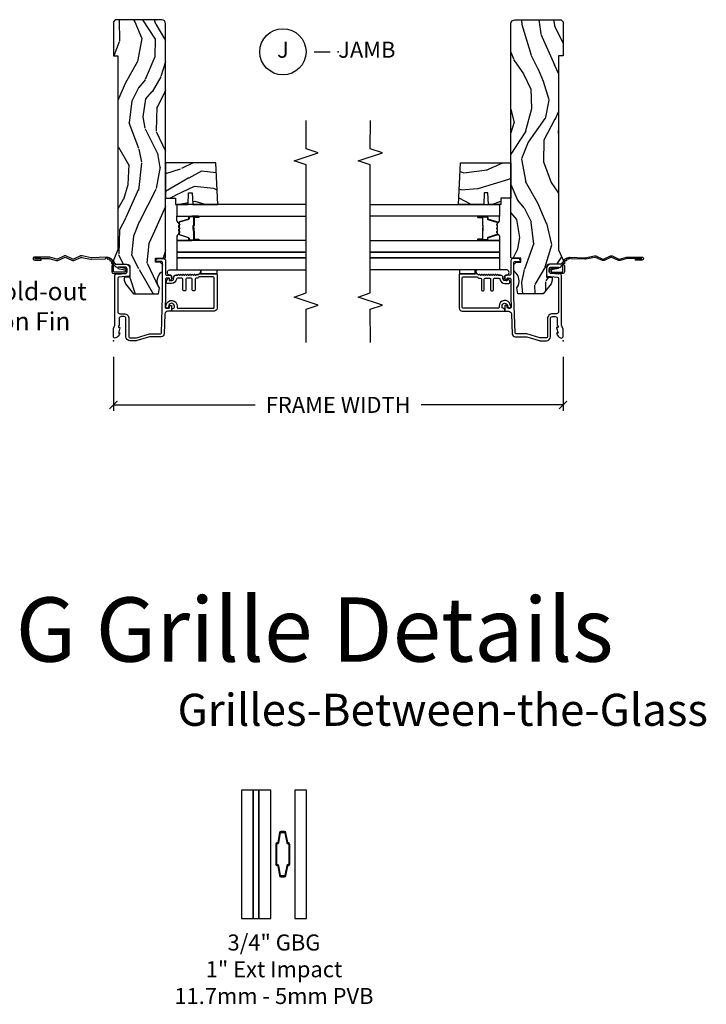
# Model space of a CAD drawing. Units: inches. Extents: x 7 to 366, y 6 to 156.
# Drawn here: x 273 to 283, y 25 to 40 of the extents above; entities that cross this region are included whole.
import ezdxf

# ---------------------------------------------------------------- set-up
doc = ezdxf.new("R2010")
doc.units = ezdxf.units.IN
doc.header["$MEASUREMENT"] = 0
doc.layers.get('Defpoints').update_dxf_attribs({"color": 253})
for name, color, linetype in [('ZP-ANNO-DIMS-DWNLD', 2, 'Continuous'), ('ZP-ANNO-MARK', 9, 'Continuous'), ('ZP-ANNO-TEXT', 255, 'Continuous'), ('ZP-ANNO-TITL', 44, 'Continuous'), ('ZP-SECT-ACCS', 165, 'Continuous'), ('ZP-SECT-ALUM', 63, 'Continuous'), ('ZP-SECT-GLAS', 153, 'Continuous'), ('ZP-SECT-GLAS-PVB', 151, 'Continuous'), ('ZP-SECT-SEAL', 8, 'Continuous'), ('ZP-SECT-WDHA', 11, 'Continuous'), ('ZP-SECT-WOOD', 104, 'Continuous'), ('ZP-SECT-WSTP', 40, 'Continuous')]:
    doc.layers.add(name, color=color, linetype=linetype)
doc.layers.add('ZP-ANNO-NPLT', color=7, linetype='Continuous', plot=False)
doc.styles.get("Standard").update_dxf_attribs({"font": 'arial.ttf'})
doc.dimstyles.new('Frame Make Height and Width', dxfattribs={"dimtxt": 0.25, "dimasz": 0.125, "dimexe": 0.09375, "dimexo": 0.25, "dimgap": 0.0875, "dimtad": 0, "dimdec": 4, "dimzin": 10, "dimdsep": 46, "dimlunit": 5, "dimtxsty": 'Standard', "dimblk1": 'ARCHTICK', "dimblk2": 'ARCHTICK', "dimsah": 1, "dimcen": 0.09, "dimclrd": 256, "dimclre": 256, "dimclrt": 255, "dimadec": 3, "dimazin": 2, "dimtfac": 0.75, "dimtdec": 4, "dimtofl": 0, "dimtmove": 2, "dimatfit": 3, "dimfxl": 1, "dimfrac": 2, "dimtolj": 1, "dimtzin": 0, "dimlwd": -1, "dimlwe": -1, "dimarcsym": 0})

# ---------------------------------------------------------------- blocks, each defined once
blk = doc.blocks.new('WIA- 42G7 Foldout Blue Fin SP')
at = {"layer": 'ZP-ANNO-NPLT'}
blk.add_point((0, 0), dxfattribs=at)
at = {"layer": 'ZP-SECT-ACCS'}
blk.add_lwpolyline([(1.291899459228602, 0.3394623818426652, -0.0802647730553297), (1.292713567290206, 0.3445011005321703), (1.319822016215198, 0.4875606634983996, 0.1615704533000932), (1.319822016224065, 0.5124393370632987), (1.271798092948984, 0.6199612814276634, -0.1615704533001526), (1.271798092949097, 0.6300387188210408), (1.319822016218608, 0.7375606631896972, 0.1615704533000934), (1.31982201622759, 0.7624393367545963), (1.271798092952508, 0.8699612814276633, -0.1615704533001683), (1.271798092952622, 0.8800387188210407), (1.300300048737199, 0.9875606634577565, 0.0958851559508068), (1.30223398488863, 1.002447406626259), (1.30223398488863, 1.227487031720031, 1.001822893294183), (1.254331784813189, 1.2244257271239), (1.254092949801588, 1.125000000000241), (1.277542338987814, 1.126541475524746), (1.277781173999414, 1.225967202648405, -1.000001092557772), (1.278779020347769, 1.226032797351578), (1.279667630012681, 1.000000000072574), (1.249493814168999, 0.8874393367780442, 0.1615704531591201), (1.249493814166839, 0.862560663233765), (1.29918959749375, 0.749999999874234), (1.24949381417241, 0.6374393365943405, 0.1615704533000896), (1.249493814163429, 0.6125606630294415), (1.297517737438511, 0.5050387185721235, -0.1615704533001816), (1.297517737438397, 0.4949612811787461), (1.269934729380963, 0.3504714728716181, 0.0802647730240314), (1.267899459228601, 0.3378746761526088), (1.276025617859545, 0.1285706136504672, 0.2172493365759633), (1.279665579739912, 0.1208258046925579), (1.287631555338919, 0.1140109244562808, -0.5855599422155324), (1.28433981738425, 0.0966689312787566), (1.274123491302532, 0.0933401900704922, 0.4605097357481115), (1.268237738501738, 0.0791307258339487), (1.273027558359785, 0.0697111058253199, -0.6036618419643542), (1.262846982127484, 0.0550131497640649), (1.252637386889773, 0.0557831497119139, 0.4605097357324635), (1.241773702623447, 0.0447565768039482), (1.2425824178124, 0.0343721177859777, -0.5855599423039615), (1.227992166607918, 0.0244370870377395), (1.218414357675555, 0.0293073450077515, 0.4605097357400129), (1.204110203401853, 0.0231309765550663), (1.200931130357048, 0.0133740009202939, -0.5855599423057641), (1.183649524227632, 0.0097786767671266), (1.176510983433047, 0.0181229821416054, 0.2159645946919557), (1.169307129088394, 0.0213867621116464), (1.071945998073942, 0.0212731458458677, 0.4142135623720373), (1.045565727054224, -0.005148097597413), (1.045689613092804, -0.1809999999999121, 0.414169971687353), (1.072953204851955, -0.2082350444753018), (1.093711911757907, -0.2082189363287483, 0.3300162725305506), (1.125552663998973, -0.1845961085496697), (1.14700000000019, -0.0756214168703338), (1.123958335595006, -0.0709395386649874), (1.102954799796634, -0.1777300865266511, -0.3300162725321485), (1.093693584958487, -0.1846010323350384), (1.072934878052478, -0.1846171404815919, -0.3902962473333499), (1.069189613092817, -0.18099999999977), (1.069188387546262, -0.0112595111084346, -0.4142135623754232), (1.078202988881116, -0.0022309087777614), (1.194995563431916, -0.0022450558147966, 0.4142135623731926), (1.299788441989448, 0.1025503788523991)], format="xyb", close=True, dxfattribs=at)
blk = doc.blocks.new('NG Cut Name Jamb (J)')
at = {"layer": 'ZP-ANNO-NPLT'}
blk.add_point((0, 0), dxfattribs=at)
at = {"layer": 'ZP-ANNO-TITL'}
blk.add_lwpolyline([(-0.09375, 0), (-0.03125, 0)], dxfattribs=at)
blk.add_circle((-0.2149999999999999, 0), 0.09, dxfattribs=at)
at = {"layer": 'ZP-ANNO-TITL', "char_height": 0.0625}
for s, insert, width, attachment_point in [('J', (-0.2149999999999999, 0), 0.1375, 5), ('JAMB', (0, 0), 1.125, 4)]:
    blk.add_mtext(s, dxfattribs=dict(at, insert=insert, width=width, attachment_point=attachment_point))
blk = doc.blocks.new('_ArchTick')
at = {"color": 0, "linetype": 'ByBlock', "const_width": 0.15}
blk.add_lwpolyline([(-0.5, -0.5), (0.5, 0.5)], dxfattribs=at)
blk = doc.blocks.new('*D407')
at = {"layer": 'Defpoints', "color": 0}
for p in [(273.9999999999999, 35), (280.9999916015495, 35), (280.9999916015495, 34)]:
    blk.add_point(p, dxfattribs=at)
at = {"layer": 'ZP-ANNO-DIMS-DWNLD'}
for p, q in [((273.9999999999999, 34.75), (273.9999999999999, 33.90625)), ((280.9999916015495, 34.75), (280.9999916015495, 33.90625)), ((273.9999999999999, 34), (276.2089615879069, 34)), ((280.9999916015495, 34), (278.791021615192, 34))]:
    blk.add_line(p, q, dxfattribs=at)
at = {"layer": 'ZP-ANNO-DIMS-DWNLD', "xscale": 0.125, "yscale": 0.125, "zscale": 0.125, "rotation": 180}
blk.add_blockref('_ArchTick', (273.9999999999999, 34), dxfattribs=at)
at = {"layer": 'ZP-ANNO-DIMS-DWNLD', "xscale": 0.125, "yscale": 0.125, "zscale": 0.125}
blk.add_blockref('_ArchTick', (280.9999916015495, 34), dxfattribs=at)
at = {"layer": 'ZP-ANNO-DIMS-DWNLD', "color": 255, "insert": (277.4999916015494, 34), "char_height": 0.25, "attachment_point": 5}
blk.add_mtext('\\A1;FRAME WIDTH', dxfattribs=at)
blk = doc.blocks.new('101CS Vin21 DS EXG SQ (Impact Ext 1 in Ext 11.7mm - 5mm Int IG) J')
at = {"layer": 'ZP-SECT-WDHA'}
h = blk.add_hatch(dxfattribs=at)
h.set_pattern_fill('WOOD3', color=256, scale=2, angle=163, pattern_type=2)
h.set_pattern_definition([(158.2364, (-41.1137664098336, -16.32514361702743), (20.45396798290167, -8.344771374467806), [0.240832, -23.842358]), (174.3099, (-41.33743211717024, -16.23584831277472), (-8.235181511295936, 0.4263690944681484), [0.305942, -9.892097999999997]), (208, (-41.64186584624252, -16.20551508671568), (-0.5847435903937086, -1.91261010378108), [0.226274, -2.602152]), (209.8476, (-41.84165407995226, -16.31174437491412), (-35.54768828883149, -20.50272857977593), [0.4386340000000001, -43.42478999999999]), (175.9946, (-42.22210445225243, -16.53005038540547), (18.38297247813528, -1.437476743240211), [0.266834, -26.416494]), (163, (-42.48828599108617, -16.51141202753534), (-2.497352921371544, -1.327866102480597), [0.5, -1.5]), (153.5376999999999, (-42.96643836906776, -16.36522617517397), (8.978306718050995, -4.836323452587549), [0.24331, -11.922214]), (157.2893999999999, (-41.27164713038388, -16.84154818524747), (16.6287403265194, -7.175302374271583), [0.200998, -19.898754]), (163, (-41.45706064748202, -16.76394774918366), (-2.497352921371544, -1.327866102480597), [0.3, -1.7]), (191.3008, (-41.74395207427096, -16.67623623776684), (-24.54716094300747, -5.043499394239721), [0.295296, -29.23435]), (215.125, (-42.03352334948249, -16.73410226037376), (10.57415813511433, 7.224071108844611), [0.45607, -22.347438]), (202.2894, (-42.40654249485237, -16.99650789519808), (-14.3993751268171, -6.054586024953077), [0.284254, -28.141088]), (169.3402, (-42.6695564480143, -17.10432097623243), (-15.88561928555968, 2.765334394382427), [0.362216, -17.748554]), (151.1113, (-43.02552102834988, -17.03731935277076), (25.02229161617255, -13.92425483963839), [0.38833, -38.444646]), (156.2902000000001, (-41.45291758731196, -17.43445713394455), (-16.62874768410002, 7.175289077572956), [0.342343999999998, -33.89213999999975]), (166.3665, (-41.76636633615049, -17.2967985641003), (-31.18650071420278, 7.443263674111074), [0.340588, -33.718186]), (196.6901, (-42.09735738727238, -17.21651827961383), (4.409962367830814, 0.7431255040166734), [0.360556, -6.850547999999999]), (210.4896, (-42.44272315500587, -17.32006771938961), (-25.55825994297176, -15.19129255384614), [0.325576, -32.232064]), (177.9314, (-42.72327941045114, -17.48525908578175), (-22.79293410148564, 0.6943551067665475), [0.310484, -30.737866]), (163, (-43.03356057361788, -17.47405195484197), (-2.497352921371544, -1.327866102480597), [0.24, -1.759999999999999]), (150.0053999999999, (-43.26307371504902, -17.40388274570851), (-16.04400167334359, 9.087905524651102), [0.266834, -26.416494]), (163, (-41.60726897892494, -15.81872954307191), (-2.497352921371544, -1.327866102480597), [0, -2]), (26.15240000000003, (-41.96274582201141, -16.02375689253844), (-36.87554735843706, -18.00538888531859), [0.4386339999999981, -43.42478999999975]), (9.565100000000033, (-42.15376019813186, -17.74303392318688), (2.497352076502218, 1.327869099233074), [0.178886, -4.293249999999999]), (351.1301, (-41.97736170079997, -17.71330901546548), (12.0603996767767, -1.595852046107204), [0.282842, -13.859292]), (319.8014, (-41.69790150094144, -17.75692090254932), (8.393559450670804, -6.748938448303023), [0.152316, -15.07923]), (189.5651, (-41.96274582201141, -16.02375689253844), (-2.497352076502219, -1.327869099233074), [0.223605999999999, -4.248529999999968]), (169.7098, (-42.1832439436763, -16.06091302719021), (17.79822734718652, -3.350093459302553), [0.342344, -33.89214000000001]), (152.8752999999999, (-42.52008242889263, -15.99975883782299), (-30.7601241373409, 15.67848221527703), [0.568858, -56.316992]), (152.6952, (-41.04944463479455, -16.11475657071557), (-10.89091849633435, 5.421060729349781), [0.223605999999999, -22.13707199999987]), (178.5241, (-41.24813681291755, -16.01218260543804), (22.79293551970828, -0.6943538178398186), [0.37363, -36.989452]), (205.8789, (-41.62164369553653, -16.00255926733416), (31.88084594068392, 15.34964888471388), [0.3821, -37.827846]), (197.6952, (-41.96542567043411, -16.16933442656218), (-23.21929303946757, -7.540852312839229), [0.316228, -31.306548]), (172.4623, (-42.26669181383454, -16.26545263940761), (-10.14779136076372, 1.011111546693648), [0.364966, -11.80056]), (156.4181, (-42.62850382826463, -16.21757711106521), (31.344885410924, -13.76583238823936), [0.52345, -51.82155999999999]), (154.8699, (-41.19563048715599, -16.59290894869708), (10.89091361125098, -5.421068605812715), [0.282842, -13.859292]), (174.3099, (-41.45170095063668, -16.4727926811362), (-8.235181511295936, 0.4263690944681484), [0.305942, -9.892097999999997]), (205.5104, (-41.75613467970896, -16.44245945507715), (26.88614988798455, 12.69389479119331), [0.325575999999998, -32.23206399999975]), (208, (-42.04996959617909, -16.58267729225556), (-0.5847435903937086, -1.91261010378108), [0.367696, -2.460732]), (180.354, (-42.37462547595737, -16.75529988557804), (27.20289793979688, 0.0487620292280626), [0.335262, -33.190848]), (159.6335000000001, (-42.70988016833785, -16.75737141566307), (30.01700107381327, -11.26852463519537), [0.340587999999998, -33.71818599999974]), (145.8973, (-43.02917635127085, -16.63883894093808), (-17.37187083675603, 11.58525502309056), [0.27203, -26.930912]), (154.2538, (-41.34181633951732, -17.0710613266786), (-12.80351945054413, 6.005821017315287), [0.263057999999998, -26.04283399999987]), (177.9314, (-41.57876070787881, -16.95679249321216), (-22.79293410148564, 0.6943551067665475), [0.310484, -30.737866]), (195.0054, (-41.88904187104554, -16.94558536227238), (11.31727641611973, 2.814114219735264), [0.37736, -18.490604]), (212.8991, (-42.25353373389828, -17.04328736795372), (28.64036637139408, 18.43175097613516), [0.49679, -49.18217999999999]), (178.9454, (-42.6706525036011, -17.31312422970839), (8.235181634652655, -0.4263644116476298), [0.291204, -14.269016]), (156.991, (-42.96180757164854, -17.30776453286307), (-18.54135163249375, 7.760042155334037), [0.3821, -37.827846]), (139.8013999999999, (-43.31350851072556, -17.15841109482991), (-8.393559450670804, 6.748938448303024), [0.152316, -15.07923]), (153.5376999999999, (-41.517239362351, -17.64484418025643), (8.978306718050995, -4.836323452587549), [0.24331, -11.922214]), (173.008, (-41.73505763559319, -17.53642278088443), (-22.20819262847394, 2.606951578708766), [0.345254, -34.18010000000001]), (200.4054, (-42.07774355490397, -17.4943946866365), (-30.71134915766887, -11.52445423798903), [0.428017999999998, -42.37384999999973]), (192.0546, (-41.89416040571382, -15.73101803165508), (-15.72724097270063, -3.557234008732985), [0.205912, -20.385348]), (173.7843, (-42.09553243225946, -15.77402160040129), (32.35598179133584, -3.618064673815965), [0.4275519999999981, -42.32756599999974]), (155.8750000000001, (-42.52057016614173, -15.72772986489478), (12.80352490518391, -6.005810314090467), [0.4837359999999979, -15.64077999999993])])
edge = h.paths.add_edge_path()
edge.add_arc((4.93800000000003, -0.7500000000000142), 0.0619999999999693, 270.0000000000131, 360.000000000013)
edge.add_line((5, -0.75), (5, -0.0310000000000059))
edge.add_line((5, -0.0310000000000059), (4.968999999999994, 0))
edge.add_line((4.968999999999994, 0), (4.437000000000011, 0))
edge.add_line((4.437000000000011, 0), (4.437000000000011, -0.0699999999999932))
edge.add_line((4.437000000000011, -0.0699999999999932), (1.41700000000003, -0.0699999999999932))
edge.add_line((1.41700000000003, -0.0699999999999932), (1.252090334392335, 0))
edge.add_line((1.252090334392335, 0), (1.229418282081269, 0))
edge.add_line((1.229418282081269, 0), (1.1973363976835, -0.0309811156375872))
edge.add_line((1.1973363976835, -0.0309811156375872), (1.191058905393504, -0.2107449748351087))
edge.add_arc((1.141089364042551, -0.2089999999999889), 0.0499999999999973, 270.00000000000585, 358.00000000000597, ccw=False)
edge.add_line((1.141089364042557, -0.2589999999999861), (0.9866261796981348, -0.2589999999999861))
edge.add_line((0.9866261796981348, -0.2589999999999861), (0.9834483896746633, -0.1680000000072539))
edge.add_line((0.9834483896746633, -0.1680000000072539), (0.940326179698161, -0.1680000000072539))
edge.add_line((0.940326179698161, -0.1680000000072539), (0.885269255367291, -0.1873655464816011))
edge.add_line((0.885269255367291, -0.1873655464816011), (0.7300000000000182, -0.3115809507771132))
edge.add_line((0.7300000000000182, -0.3115809507771132), (0.7300000000000182, -0.7018135829802646))
edge.add_line((0.7300000000000182, -0.7018135829802646), (0.8219473201980918, -0.7181856766099486))
edge.add_arc((0.9298952376915496, -0.871494179664477), 0.1874999999999858, 35.49312706283172, 125.15022587014519, ccw=False)
edge.add_line((1.082554957243587, -0.7626306870405131), (1.107093457185669, -0.7669999999999959))
edge.add_line((1.107093457185669, -0.7669999999999959), (1.186019032277954, -0.7669999999999959))
edge.add_line((1.186019032277954, -0.7669999999999959), (1.21810091667578, -0.7360188843623803))
edge.add_line((1.21810091667578, -0.7360188843623803), (1.220895237691536, -0.656000000000006))
edge.add_line((1.220895237691536, -0.656000000000006), (1.283104762308482, -0.656000000000006))
edge.add_line((1.283104762308482, -0.656000000000006), (1.288552402349182, -0.8119999999999834))
edge.add_line((1.288552402349182, -0.8119999999999834), (4.938000000000045, -0.8119999999999834))
h = blk.add_hatch(dxfattribs=at)
h.set_pattern_fill('WOOD3', color=256, scale=2, angle=73, pattern_type=2)
h.set_pattern_definition([(68.23640000000003, (2.166820151420949, -1.57052220591656), (-8.34477137446781, -20.45396798290167), [0.240832, -23.842358]), (84.30990000000001, (2.256115455673693, -1.346856498579889), (0.42636909446815, 8.235181511295936), [0.305942, -9.892097999999997]), (118, (2.286448681732736, -1.042422769507609), (-1.912610103781079, 0.5847435903937088), [0.226274, -2.602152]), (119.8476, (2.180219393534287, -0.8426345357978917), (-20.50272857977592, 35.5476882888315), [0.4386339999999994, -43.42478999999991]), (85.9946, (1.96191338304294, -0.4621841634977031), (-1.437476743240215, -18.38297247813528), [0.2668339999999993, -26.41649399999996]), (73, (1.980551740913028, -0.1960026246639472), (-1.327866102480597, 2.497352921371544), [0.5, -1.5]), (63.53769999999998, (2.126737593274413, 0.2821497533175687), (-4.836323452587551, -8.978306718050995), [0.24331, -11.922214]), (67.28939999999999, (1.650415583200924, -1.412641485366286), (-7.175302374271586, -16.6287403265194), [0.200998, -19.898754]), (73, (1.728016019264714, -1.227227968268131), (-1.327866102480597, 2.497352921371544), [0.3, -1.7]), (101.3008, (1.815727530681556, -0.940336541479219), (-5.043499394239715, 24.54716094300748), [0.295296, -29.23435]), (125.125, (1.757861508074654, -0.6507652662676477), (7.224071108844608, -10.57415813511433), [0.45607, -22.347438]), (112.2894, (1.495455873250307, -0.2777461208978167), (-6.054586024953073, 14.3993751268171), [0.2842539999999994, -28.14108799999996]), (79.34020000000001, (1.387642792215956, -0.0147321677358505), (2.76533439438243, 15.88561928555967), [0.362216, -17.748554]), (61.11129999999999, (1.454644415677648, 0.3412324125997515), (-13.92425483963839, -25.02229161617254), [0.38833, -38.444646]), (66.29019999999998, (1.057506634503852, -1.231371028438189), (7.175289077572959, 16.62874768410002), [0.342344, -33.89214000000001]), (76.3665, (1.195165204348086, -0.9179222795996651), (7.44326367411108, 31.18650071420278), [0.340588, -33.718186]), (106.6901, (1.275445488834577, -0.5869312284777806), (0.7431255040166725, -4.409962367830814), [0.360556, -6.850547999999999]), (120.4895999999999, (1.171896049058773, -0.2415654607443187), (-15.19129255384613, 25.55825994297176), [0.325576, -32.232064]), (87.9314, (1.006704682666622, 0.0389907947010073), (0.6943551067665528, 22.79293410148564), [0.310484, -30.737866]), (73, (1.017911813606417, 0.3492719578677352), (-1.327866102480597, 2.497352921371544), [0.24, -1.759999999999999]), (60.00539999999999, (1.088081022739856, 0.5787850992988623), (9.087905524651106, 16.04400167334359), [0.266834, -26.416494]), (73, (2.673234225376461, -1.077019636825212), (-1.327866102480597, 2.497352921371544), [0, -2]), (296.1524, (2.468206875909913, -0.7215427937387418), (-18.00538888531858, 36.87554735843706), [0.4386340000000001, -43.42478999999999]), (279.5651, (0.7489298452615003, -0.5305284176182568), (1.327869099233074, -2.497352076502218), [0.1788859999999997, -4.293249999999988]), (261.1301, (0.7786547529829022, -0.7069269149501665), (-1.595852046107206, -12.06039967677669), [0.282842, -13.859292]), (229.8014, (0.7350428658990609, -0.9863871148087213), (-6.748938448303023, -8.393559450670804), [0.152316, -15.07923]), (99.56509999999996, (2.468206875909913, -0.7215427937387418), (-1.327869099233074, 2.497352076502219), [0.2236059999999999, -4.248529999999998]), (79.7098, (2.431050741258161, -0.50104467207386), (-3.350093459302556, -17.79822734718652), [0.342344, -33.89214000000001]), (62.87529999999996, (2.492204930625405, -0.1642061868575197), (15.67848221527704, 30.76012413734089), [0.568858, -56.316992]), (62.69520000000002, (2.377207197732843, -1.634843980955565), (5.421060729349783, 10.89091849633434), [0.223606, -22.137072]), (88.5241, (2.479781163010329, -1.436151802832604), (-0.6943538178398221, -22.79293551970828), [0.37363, -36.989452]), (115.8789, (2.489404501114222, -1.062644920213642), (15.34964888471387, -31.88084594068392), [0.3821, -37.827846]), (107.6952, (2.322629341886226, -0.7188629453160758), (-7.540852312839224, 23.21929303946757), [0.316228, -31.306548]), (82.4623, (2.226511129040773, -0.4175968019155932), (1.01111154669365, 10.14779136076372), [0.364966, -11.80056]), (66.41809999999998, (2.274386657383161, -0.0557847874855355), (-13.76583238823937, -31.34488541092399), [0.52345, -51.82155999999999]), (64.86989999999992, (1.899054819751313, -1.488658128594195), (-5.421068605812717, -10.89091361125097), [0.282842, -13.859292]), (84.30990000000001, (2.019171087312201, -1.232587665113456), (0.42636909446815, 8.235181511295936), [0.305942, -9.892097999999997]), (115.5104, (2.049504313371244, -0.928153936041177), (12.69389479119331, -26.88614988798454), [0.325576, -32.232064]), (118, (1.909286476192846, -0.634319019571052), (-1.912610103781079, 0.5847435903937088), [0.367696, -2.460732]), (90.35399999999986, (1.736663882870345, -0.3096631397927467), (0.0487620292280573, -27.20289793979688), [0.335262, -33.190848]), (69.63350000000003, (1.734592352785341, 0.0255915525876986), (-11.26852463519538, -30.01700107381326), [0.340588, -33.718186]), (55.89729999999996, (1.853124827510328, 0.3448877355206719), (11.58525502309056, 17.37187083675603), [0.27203, -26.930912]), (64.2538, (1.420902441769783, -1.342472276232825), (6.005821017315287, 12.80351945054413), [0.263058, -26.042834]), (87.9314, (1.535171275236223, -1.105527907871348), (0.6943551067665528, 22.79293410148564), [0.310484, -30.737866]), (105.0054, (1.546378406176017, -0.7952467447046204), (2.814114219735262, -11.31727641611973), [0.37736, -18.490604]), (122.8991, (1.448676400494662, -0.4307548818518967), (18.43175097613515, -28.64036637139408), [0.49679, -49.18217999999999]), (88.94539999999999, (1.178839538739964, -0.0136361121490865), (-0.4263644116476313, -8.235181634652655), [0.291204, -14.269016]), (66.99100000000001, (1.18419923558531, 0.2775189558983797), (7.760042155334039, 18.54135163249375), [0.3821, -37.827846]), (49.80139999999996, (1.333552673618498, 0.629219894975428), (6.748938448303025, 8.393559450670802), [0.152316, -15.07923]), (63.53769999999998, (0.8471195881919584, -1.167049253399184), (-4.836323452587551, -8.978306718050995), [0.24331, -11.922214]), (83.008, (0.9555409875639497, -0.9492309801569689), (2.60695157870877, 22.20819262847393), [0.345254, -34.18010000000001]), (110.4054, (0.9975690818118891, -0.6065450608461731), (-11.52445423798903, 30.71134915766887), [0.428018, -42.37384999999999]), (102.0546, (2.760945736793303, -0.7901282100363006), (-3.557234008732981, 15.72724097270063), [0.205912, -20.385348]), (83.78429999999999, (2.717942168047102, -0.5887561834906805), (-3.618064673815971, -32.35598179133584), [0.4275519999999994, -42.32756599999991]), (65.87499999999999, (2.764233903553588, -0.163718449608389), (-6.00581031409047, -12.80352490518391), [0.483736, -15.64078])])
h.paths.add_polyline_path([(2.770004564110593, -1.594096708551546), (2.770004564110649, -0.8119999999999834), (2.220004564110638, -0.8119999999999834), (2.220004564110638, -0.9679999999999893), (2.120004564110615, -0.9679999999999893), (2.120004564110615, -1.162161765085521), (2.305004564110618, -1.1686221074415), (2.305004564110618, -1.228701422729557), (2.120004564110615, -1.235161765085528), (2.120004564110615, -1.628161765085522)])
at = {"layer": 'ZP-ANNO-NPLT'}
blk.add_point((0, 0), dxfattribs=at)
at = {"layer": 'ZP-SECT-ALUM'}
for points in [[(1.279000000000223, -0.7810000006061273, -0.4142714832573036), (1.247993869743481, -0.8119999999999976), (1.036000000000171, -0.8120000000000402, 0.4142135623730422), (1.020000000000209, -0.8280000000000028), (1.020000000000209, -0.8909999999999627, -0.4142135623730951), (1.004000000000189, -0.9069999999999538), (0.9774576777120955, -0.9069999999999538, -0.1539147210598403), (0.951646738076306, -0.8988618419929537), (0.9392642356366991, -0.8901915204428404, -0.7332303362617272), (0.9450000000001637, -0.8719999999999573), (0.9700000000001978, -0.8719999999999573, 0.4142135623731149), (0.9750000000001932, -0.8669999999999618), (0.9750000000001932, -0.8279999999999603, 0.4142135623732598), (0.9590000000002304, -0.8119999999999834), (0.6801745506525095, -0.812000000000097, -0.0087268677908553), (0.6798255556855111, -0.8119939082702956), (0.5205583919472474, -0.8064321763577879, 0.4244748162096084), (0.5040000000000191, -0.822422429590091), (0.5040000000000191, -0.8559999999999661, 0.4142135623729712), (0.5199999999999818, -0.8719999999999573), (0.5394999999999756, -0.8719999999999573, -0.4142135623730687), (0.5495000000000232, -0.881999999999948), (0.5495000000000232, -0.8969999999999629, -0.414213562372822), (0.5394999999999756, -0.9069999999999538), (0.4689999999999941, -0.9069999999999538, -0.4142135623731003), (0.4590000000000032, -0.8969999999999487), (0.4590000000000032, -0.8496698823582562, 0.4040262258352438), (0.4136402763450065, -0.8026985134883375), (0.1073597236550086, -0.7920029609080502, -0.4040262258351597), (0.0620000000000118, -0.7450315920381599), (0.0620000000000118, -0.5788681059788133, 0.0726790106845399), (0.060034695538775, -0.5654190837939553), (0.0019653044612369, -0.3709709438953723, -0.0726790106845398), (0, -0.3575219217105143), (0, -0.2580000000000098, -0.4142135623730893), (0.0609999999999786, -0.1970000000000027), (0.3430000000000746, -0.1970000000000027, 0.4142135623730854), (0.3740000000000805, -0.1659999999999968), (0.3740000000000805, -0.1210000000000093, 0.4142135623730915), (0.3430000000000746, -0.0900000000000034), (0.2400000000001796, -0.0900000000000034, -0.4142135623730951), (0.2330000000001746, -0.0829999999999984), (0.2330000000001746, -0.0779999999999745), (0.2054630815727592, -0.0779999999999745), (0.2078936542712881, -0.0917844627563085, -0.5481110662881892), (0.1991988260670609, -0.0997643013284631), (0.1174630815727369, -0.0779999999999745), (0.1198936542712659, -0.0917844627563085, -0.5801720142759769), (0.1105503302342754, -0.0995573712749547, -0.1875261658577565), (0.0429494928947634, -0.0392708234431609, -0.5602055028641737), (0.0670000000001778, 0), (0.1855990950134583, 0, -0.1051042352656827), (0.1921068813026636, -0.0013832726777139), (0.2420440380453215, -0.0236167273222776, 0.105104235265679), (0.2485518243345268, -0.0250000000000057), (1.01200000000017, -0.0250000000000057, -0.6500495232073265), (1.035000000000195, -0.0767846096908471), (1.044529021867219, -0.1857018280251736, 0.3888787318529326), (1.075411057508063, -0.2139999999999986), (1.116000000000212, -0.2139999999999986, 0.4142135623730888), (1.147000000000161, -0.1829999999999927), (1.147000000000161, -0.075621416870348, -0.6325892771612598), (1.171000000000432, -0.0250000000000181), (1.176000000000357, -0.0250000000000608, -0.4142135623702234), (1.192000000000177, -0.0409999999999968), (1.192000000000177, -0.1880000000000166, -0.4142135623730953), (1.121000000000151, -0.2590000000000145), (1.020431187066947, -0.2590000000000003, -0.3888787318528921), (1.004492071897516, -0.2443944918840089), (0.9905123472614717, -0.0846055081160415, 0.3888787318529237), (0.974573232092041, -0.0700000000000358), (0.4500000000001024, -0.0700000000000358, 0.4142135623730948), (0.4190000000000964, -0.1010000000000417), (0.4190000000000964, -0.1659999999999826, -0.4142135623731588), (0.3430000000000746, -0.2420000000000328), (0.0609999999999786, -0.2420000000000471, 0.4142135623730951), (0.0450000000000159, -0.2580000000000098), (0.0450000000000159, -0.3554761029084261, 0.0726790106845304), (0.0456690398166302, -0.360054493439435), (0.1063309601834135, -0.5631838419501776, -0.0726790106845293), (0.1069999999999709, -0.5677622324811864), (0.1069999999999709, -0.7315119491908888, 0.4040262258351587), (0.1224416080527249, -0.7475022024231635), (0.6807854779219156, -0.7669999999999959), (1.218000000000188, -0.7669999999999959, 0.4142135623730951), (1.23400000000015, -0.7510000000000332), (1.234000000000207, -0.6610000000000014, -0.6068148963147576), (1.241867882181963, -0.6569042397785552), (1.272177222981838, -0.6781270686848302, -0.2446984432288687), (1.279000000000166, -0.6912335013934126)], [(0.5039999999998486, -1.554999999999949, 0.4142135623730951), (0.5199999999998682, -1.570999999999955), (0.9790000000003828, -1.570999999999955, 0.4142135623730727), (0.9950000000003456, -1.554999999999949), (0.9950000000003456, -1.340000000000003, 0.3056146845839907), (0.9850000000001841, -1.325167603025732, -0.3056146845839225), (0.9750000000000227, -1.310335206051462), (0.9750000000000227, -1.288000000000295, 0.4142135623730958), (0.95900000000006, -1.272000000000332), (0.7909999999998263, -1.272000000000332, -0.41421356237309), (0.7749999999998068, -1.256000000000327), (0.7749999999998068, -1.243000000000336, -0.4142135623730951), (0.7909999999998263, -1.22700000000033), (0.95900000000006, -1.22700000000033, 0.4142135623730982), (0.9750000000000227, -1.211000000000368), (0.9750000000000227, -1.143000000000284, 0.4142135623730951), (0.95900000000006, -1.127000000000322), (0.7909999999998263, -1.127000000000322, -0.4142135623730971), (0.7749999999998068, -1.111000000000331), (0.7749999999998068, -1.098000000000325, -0.4142135623730951), (0.7909999999998263, -1.082000000000334), (0.95900000000006, -1.082000000000334, 0.4142135623730982), (0.9750000000000227, -1.066000000000371), (0.9750000000000227, -0.9977333091088098, 0.3920785470399276), (0.9602173913044111, -0.9817796901334646, -0.3920785470399131), (0.8900000000000432, -0.9060000000003327), (0.8899999999999862, -0.8429999999999608, -0.414213562373161), (0.9060000000000059, -0.8269999999999555), (0.9187844416500183, -0.8269999999999555, -0.1095178116852828), (0.9293498981937773, -0.8293423053241183), (0.9692261826174899, -0.8479369221300743, -0.8025848516683225), (0.9650000000000318, -0.8670000000003312), (0.9399999999999977, -0.8670000000003312, 0.4142135623731406), (0.9350000000000022, -0.8720000000003267), (0.9350000000000022, -0.9060000000003186, 0.4142135623730946), (0.9660000000000081, -0.9370000000003244), (0.9850000000000136, -0.9370000000003244, -0.4142135623730413), (1.019999999999981, -0.972000000000321), (1.019999999999981, -0.9978000642233268, 0.1989123673795732), (1.022928932188165, -1.004871132035191), (1.027071067811846, -1.0090132676589, -0.5134783182062744), (1.025461644163499, -1.025187075743303, 0.4879283649265292), (1.023535533905942, -1.04083307281229), (1.027071067811846, -1.044368606718222, -0.5134783182060947), (1.025461644163499, -1.06054241480264, 0.4879283649265652), (1.023535533905942, -1.076188411871626), (1.027071067811846, -1.079723945777558, -0.5134783182061926), (1.025461644163499, -1.095897753861976, 0.4879283649266021), (1.023535533905942, -1.111543750930962), (1.027071067811846, -1.115079284836895, -0.5134783182061983), (1.025461644163499, -1.131253092921298, 0.4879283649264654), (1.023535533905942, -1.146899089990284), (1.027071067811846, -1.150434623896217, -0.5134783182062788), (1.025461644163499, -1.16660843198062, 0.4879283649264697), (1.023535533905942, -1.182254429049606), (1.027071067811846, -1.185789962955539, -0.5134783182062267), (1.025461644163499, -1.201963771039942, 0.4879283649265264), (1.023535533905942, -1.217609768108943), (1.027071067811846, -1.221145302014875, -0.5134783182061446), (1.025461644163499, -1.237319110099278, 0.4879283649264781), (1.023535533905942, -1.252965107168265), (1.027071067811846, -1.256500641074211, -0.5134783182060917), (1.025461644163499, -1.272674449158614, 0.487928364926491), (1.023535533905942, -1.288320446227601), (1.027071067811846, -1.291855980133533, -0.3570353653767984), (1.028329845275493, -1.304460010776097, 0.4147394936496004), (1.032828798858361, -1.326656375652589, -0.2516902409472536), (1.040000000000361, -1.339999999999989), (1.040000000000361, -1.599999999999994, -0.4142135623731113), (1.024000000000398, -1.615999999999957), (0.5059999999998582, -1.615999999999957, -0.4142135623730966), (0.4589999999998327, -1.568999999999959), (0.4589999999998327, -0.9169999999999447, -0.4142135623730951), (0.4689999999998236, -0.9069999999999538), (0.474075910625686, -0.9069999999999538, -0.3935234033024526), (0.5039999999998486, -0.9348671907898449, 0.3935234033024403), (0.5199595143327543, -0.9497296925444516), (0.5389999999998168, -0.9497296925444516, 0.8906536240578166), (0.5488483902738608, -0.8648726834657907), (0.5213467725308192, -0.8584019233550606, -1), (0.5316532274688371, -0.8145980766448417), (0.5591548452118218, -0.821068836755586, -0.8906536240577935), (0.5389999999998168, -0.9947296925444391), (0.5199999999998682, -0.9947296925444391, 0.4142135623731226), (0.5039999999998486, -1.010729692544444)], [(1.921429970257321, -1.260545548859582), (1.921429970257321, -1.323045548859582, 1), (1.927429970257293, -1.323045548859582), (1.927429970257293, -1.185045548859584, 0.4142135623730951), (1.920429970257316, -1.178045548859579), (1.900386492045669, -1.178045548859579, -0.3297505471403194), (1.889388987352106, -1.169907823463894), (1.846614551186206, -1.029998946926525, 0.3297505471403169), (1.839920417894489, -1.025045548859587), (1.822764494036476, -1.025045548859587, 0.1989123673796605), (1.81781474656816, -1.027095801391276), (1.812647484678592, -1.032263063280858, -0.4142135623730968), (1.799212455836055, -1.032263063280858), (1.794045193946459, -1.027095801391276, 0.1989123673796558), (1.789095446478171, -1.025045548859587), (1.76576449403646, -1.025045548859587, 0.1989123673796569), (1.760814746568172, -1.027095801391276), (1.755647484678576, -1.032263063280858, -0.4142135623730913), (1.742212455836039, -1.032263063280858), (1.737045193946443, -1.027095801391276, 0.1989123673796548), (1.732095446478155, -1.025045548859587), (1.708764494036472, -1.025045548859587, 0.1989123673796564), (1.703814746568156, -1.027095801391276), (1.698647484678588, -1.032263063280858, -0.4142135623730915), (1.685212455836023, -1.032263063280858), (1.680045193946483, -1.027095801391276, 0.198912367379654), (1.675095446478138, -1.025045548859587), (1.657939522620182, -1.025045548859587, 0.3297505471403128), (1.651245389328408, -1.029998946926532), (1.608470953162537, -1.169907823463901, -0.3297505471403153), (1.597473448468946, -1.178045548859607), (1.577429970257327, -1.178045548859579, 0.4142135623733994), (1.570429970257322, -1.185045548859584), (1.570429970257322, -1.323045548859582, 1), (1.576429970257294, -1.323045548859582), (1.576429970257294, -1.260545548859582, -0.4142135623730945), (1.585929970257296, -1.251045548859586), (1.703726689521289, -1.251045548859586, 0.3419987131196729), (1.704694935357849, -1.250295548859583, -0.3419987131196799), (1.709536164540594, -1.246545548859579), (1.758929970257298, -1.246545548859579), (1.758929970257298, -1.250987019464623), (1.70992997025732, -1.250987019464623, 0.3279189694272522), (1.708975619374854, -1.25168833167924, -0.3279189694272557), (1.703726689521289, -1.255545548859579), (1.585929970257296, -1.255545548859579, 0.4142135623730951), (1.580929970257301, -1.260545548859582), (1.580929970257301, -1.323045548859582, -1), (1.565929970257315, -1.323045548859582), (1.565929970257315, -1.185045548859584, -0.4142135623730951), (1.577429970257327, -1.173545548859586), (1.597473448468946, -1.173545548859586, 0.3297505471403177), (1.604167581760663, -1.16859215079264), (1.646942017926591, -1.028683274255278, -0.3297505471403159), (1.657939522620182, -1.02054554885958), (1.675095446478138, -1.02054554885958, -0.1989123673796553), (1.683227174461791, -1.023913820875939), (1.688394436351387, -1.029081082765515, 0.4142135623730928), (1.695465504163252, -1.029081082765515), (1.700632766052819, -1.023913820875939, -0.1989123673796594), (1.708764494036472, -1.02054554885958), (1.732095446478155, -1.02054554885958, -0.1989123673796536), (1.740227174461807, -1.023913820875939), (1.745394436351375, -1.029081082765515, 0.4142135623730974), (1.752465504163239, -1.029081082765515), (1.757632766052807, -1.023913820875939, -0.1989123673796608), (1.76576449403646, -1.02054554885958), (1.789095446478171, -1.02054554885958, -0.1989123673796527), (1.797227174461795, -1.023913820875939), (1.802394436351363, -1.029081082765515, 0.4142135623730964), (1.809465504163227, -1.029081082765515), (1.814632766052824, -1.023913820875939, -0.1989123673796597), (1.822764494036476, -1.02054554885958), (1.839920417894489, -1.02054554885958, -0.3297505471403154), (1.850917922588052, -1.028683274255271), (1.893692358753952, -1.16859215079264, 0.3297505471403161), (1.900386492045669, -1.173545548859586), (1.920429970257316, -1.173545548859586, -0.4142135623730919), (1.9319299702573, -1.185045548859584), (1.9319299702573, -1.323045548859582, -1), (1.916929970257314, -1.323045548859582), (1.916929970257314, -1.260545548859582, 0.414213562373095), (1.911929970257318, -1.255545548859579), (1.793929970257323, -1.255545548859579, -0.414213562373095), (1.788929970257328, -1.250545548859584), (1.788929970257328, -1.248745548859581, 0.4142135623730931), (1.786729970257312, -1.246545548859579), (1.738929970257316, -1.246545548859579), (1.738929970257316, -1.242045548859586), (1.786729970257312, -1.242045548859586, -0.4142135623730951), (1.793429970257307, -1.248745548859581), (1.793429970257307, -1.250545548859584, 0.4142135623730951), (1.793929970257323, -1.251045548859586), (1.911929970257318, -1.251045548859586, -0.4142135623730944)]]:
    blk.add_lwpolyline(points, format="xyb", close=True, dxfattribs=at)
at = {"layer": 'ZP-SECT-GLAS', "flags": 128}
for points in [[(1.288999999999816, -2.999999999999999), (1.288999999999816, -0.9879999999999498), (1.105999999999824, -0.9879999999999498), (1.105999999999824, -3)], [(1.561999999999841, -2.999999999999999), (1.561999999999841, -0.9879999999999498), (1.378999999999848, -0.9879999999999498), (1.378999999999848, -3)], [(2.120004564110672, -3), (2.120004564110672, -0.9879999999999498), (1.937004564110679, -0.9879999999999498), (1.937004564110679, -3)]]:
    blk.add_lwpolyline(points, dxfattribs=at)
at = {"layer": 'ZP-SECT-GLAS-PVB', "flags": 128}
blk.add_lwpolyline([(1.378999999999848, -2.999999999999999), (1.378999999999848, -0.9879999999999498), (1.288999999999816, -0.9879999999999498), (1.288999999999816, -3)], dxfattribs=at)
at = {"layer": 'ZP-SECT-SEAL'}
for points in [[(1.105999999999824, -1.339999999999989, -0.4992124965202344), (1.040000000000361, -1.339999999999989, 0.2516902409472513), (1.032828798858361, -1.326656375652589, -0.4147394936495373), (1.028329845275493, -1.304460010776097, 0.357035365376687), (1.027071067811846, -1.291855980133533), (1.023535533905942, -1.288320446227601, -0.4879283649260222), (1.025461644163499, -1.272674449158614, 0.5134783182063997), (1.027071067811846, -1.256500641074211), (1.023535533905942, -1.252965107168265, -0.4879283649260675), (1.025461644163499, -1.237319110099278, 0.5134783182063574), (1.027071067811846, -1.221145302014875), (1.023535533905942, -1.217609768108943, -0.4879283649261306), (1.025461644163499, -1.201963771039956, 0.5134783182066398), (1.027071067811846, -1.185789962955539), (1.023535533905942, -1.182254429049606, -0.487928364926399), (1.025461644163499, -1.16660843198062, 0.5134783182063073), (1.027071067811846, -1.150434623896217), (1.023535533905942, -1.146899089990284, -0.4879283649265165), (1.025461644163499, -1.131253092921298, 0.5134783182062286), (1.027071067811846, -1.115079284836895), (1.023535533905942, -1.111543750930962, -0.487928364926593), (1.025461644163499, -1.095897753861976, 0.5134783182061992), (1.027071067811846, -1.079723945777558), (1.023535533905942, -1.076188411871626, -0.487928364926523), (1.025461644163499, -1.06054241480264, 0.5134783182060781), (1.027071067811846, -1.044368606718222), (1.023535533905942, -1.04083307281229, -0.4879283649263379), (1.025461644163499, -1.025187075743303, 0.5134783182062699), (1.027071067811846, -1.0090132676589), (1.022928932188165, -1.004871132035191, -0.1989123673797976), (1.019999999999981, -0.9978000642233268), (1.019999999999981, -0.972000000000321, 0.4142135623730951), (0.9850000000000136, -0.9370000000003244), (0.9755000000000109, -0.9370000000003244, -0.8315784400118696), (0.9774576777120955, -0.9069999999999538), (1.004000000000246, -0.9069999999999396, 0.4142135623731475), (1.020000000000209, -0.8909999999999342), (1.020000000000209, -0.8719999999999573, -0.7249925623072193), (1.105999999999824, -0.8719999999999573), (1.105999999999824, -1)], [(1.646942017926591, -1.028683274255278, -0.3297505471404567), (1.657939522620182, -1.02054554885958), (1.664156999751043, -1.02054554885958, 0.3006645954625839), (1.612485188525823, -0.9880562970409272), (1.561999999999841, -0.9880562970409272), (1.561999999999841, -1.222714612932634), (1.565929970257315, -1.222714612932634), (1.565929970257315, -1.185045548859584, -0.4142135623730895), (1.577429970257327, -1.173545548859586), (1.597473448468946, -1.173545548859586, 0.3297505471403212), (1.604167581760663, -1.16859215079264)], [(1.850917922588081, -1.028683274255278, 0.3297505471404567), (1.839920417894489, -1.02054554885958), (1.8337029407636, -1.02054554885958, -0.3006645954625839), (1.885374751988848, -0.9880562970409272), (1.937004564110679, -0.9880562970409272), (1.937004564110679, -1.222714612932634), (1.931929970257357, -1.222714612932634), (1.931929970257357, -1.185045548859584, 0.4142135623730895), (1.920429970257345, -1.173545548859586), (1.900386492045726, -1.173545548859586, -0.3297505471403212), (1.893692358753952, -1.16859215079264)], [(1.56200000196685, -1.222714612932634), (1.565929970257315, -1.222714612932634), (1.565929970257315, -1.323045548859582, 0.1201675316467601), (1.566771893693157, -1.326498086544511), (1.56199999803286, -1.32646011035802)], [(1.937004562143698, -1.222714612932634), (1.931929970257357, -1.222714612932634), (1.931929970257357, -1.323045548859582, -0.1201675316467601), (1.931088046821486, -1.326498086544511), (1.937004566077689, -1.32646011035802)]]:
    blk.add_lwpolyline(points, format="xyb", close=True, dxfattribs=at)
at = {"layer": 'ZP-SECT-WOOD'}
blk.add_lwpolyline([(4.938000000000045, -0.8119999999999834, 0.4142135623730943), (5, -0.75), (5, -0.0310000000000059), (4.968999999999994, 0), (4.437000000000011, 0), (4.437000000000011, -0.0699999999999932), (1.41700000000003, -0.0699999999999932), (1.252090334392335, 0), (1.229418282081269, 0), (1.1973363976835, -0.0309811156375872), (1.191058905393504, -0.2107449748351087, -0.4040262258351577), (1.141089364042557, -0.2589999999999861), (0.9866261796981348, -0.2589999999999861), (0.9834483896746633, -0.1680000000072539), (0.940326179698161, -0.1680000000072539), (0.885269255367291, -0.1873655464816011), (0.7300000000000182, -0.3115809507771132), (0.7300000000000182, -0.7018135829802646), (0.8219473201980918, -0.7181856766099486, -0.4124617526319236), (1.082554957243587, -0.7626306870405131), (1.107093457185669, -0.7669999999999959), (1.186019032277954, -0.7669999999999959), (1.21810091667578, -0.7360188843623803), (1.220895237691536, -0.656000000000006), (1.283104762308482, -0.656000000000006), (1.288552402349182, -0.8119999999999834)], format="xyb", close=True, dxfattribs=at)
blk.add_lwpolyline([(2.770004564110593, -1.594096708551546), (2.770004564110649, -0.8119999999999834), (2.220004564110638, -0.8119999999999834), (2.220004564110638, -0.9679999999999893), (2.120004564110615, -0.9679999999999893), (2.120004564110615, -1.162161765085521), (2.305004564110618, -1.1686221074415), (2.305004564110618, -1.228701422729557), (2.120004564110615, -1.235161765085528), (2.120004564110615, -1.628161765085522)], close=True, dxfattribs=at)
at = {"layer": 'ZP-SECT-WSTP'}
blk.add_lwpolyline([(1.105999999999824, -1.611313708498954), (1.035313708499359, -1.611313708498954, 0.1989123673784149), (1.040000000000361, -1.599999999999994), (1.040000000000361, -1.365999999999957), (1.105999999999824, -1.365999999999957)], format="xyb", close=True, dxfattribs=at)
blk = doc.blocks.new('129GP - GBG Contour .75in Alum')
at = {"layer": 'ZP-SECT-ALUM'}
blk.add_lwpolyline([(0.1085000000000207, -0.1539999999999964), (0.1085000000000207, 0.1539999999999964, 0.4254291377874785), (0.0846437746791651, 0.1770048434484863, -0.3750033726124952), (0.0774877943509012, 0.1827956936361232), (0.0508258185614352, 0.335457006624182, 0.3644314826764091), (0.028168764503647, 0.3545000000000016), (-0.028168764503647, 0.3545000000000016, 0.3644314826764075), (-0.0508258185614068, 0.335457006624182), (-0.0774877943508727, 0.1827956936361232, -0.3644314826764107), (-0.0843834194988915, 0.1769999999999925), (-0.0854999999997119, 0.1769999999999925, 0.4142135623768227), (-0.1084999999999923, 0.1539999999999964), (-0.1084999999999923, -0.1539999999999964, 0.4254291377874788), (-0.0846437746791367, -0.1770048434484863, -0.3750033726124955), (-0.0774877943508727, -0.1827956936361232), (-0.0508258185614068, -0.335457006624182, 0.3644314826764092), (-0.028168764503647, -0.3545000000000016), (0, -0.3545000000000016), (0, -0.3384999999999962), (-0.028168764503647, -0.3385000000000105, -0.3644314826764079), (-0.0350643896516658, -0.3327043063638797), (-0.0617263654411033, -0.180042993375821, 0.3752282541333249), (-0.0852396448197226, -0.1609951565515075, -0.4251522838655218), (-0.0925000000000012, -0.1539999999999964), (-0.0925000000000012, 0.1539999999999964, -0.4142135623730951), (-0.0854999999999962, 0.1610000000000014), (-0.0843834194988915, 0.1610000000000014, 0.3644314826764077), (-0.0617263654411033, 0.180042993375821), (-0.0350643896516658, 0.3327043063638939, -0.3644314826764061), (-0.028168764503647, 0.3385000000000105), (0.028168764503647, 0.3385000000000105, -0.3644314826763363), (0.0350643896516658, 0.3327043063638797), (0.0617263654411318, 0.180042993375821, 0.3752282541333253), (0.085239644819751, 0.1609951565515075, -0.4251522838655216), (0.0925000000000012, 0.1539999999999964), (0.0925000000000012, -0.1539999999999964, -0.4142135623730951), (0.0854999999999962, -0.1610000000000014), (0.0843834194988915, -0.1610000000000014, 0.3644314826764075), (0.0617263654411318, -0.180042993375821), (0.0350643896516658, -0.3327043063638939, -0.3644314826764059), (0.028168764503647, -0.3385000000000105), (0, -0.3385000000000105), (0, -0.3545000000000016), (0.028168764503647, -0.3545000000000016, 0.364431482676407), (0.0508258185614352, -0.335457006624182), (0.0774877943509012, -0.1827956936361232, -0.3644314826764108), (0.0843834194988915, -0.1769999999999925), (0.0854999999997119, -0.1769999999999925, 0.4142135623768225)], format="xyb", close=True, dxfattribs=at)
blk = doc.blocks.new('130GG - GBG .75 in 5mm Contour Clad SQ (Impact Ext 1 in Ext 11.7mm - 5mm Int HiG)')
at = {"layer": 'ZP-SECT-GLAS', "flags": 128}
for points in [[(-0.5070022820554243, 2), (-0.5070022820554243, 0), (-0.3240022820554316, 0), (-0.3240022820554316, 2)], [(-0.2340022820553997, 2), (-0.2340022820553997, 0), (-0.051002282055407, 0), (-0.051002282055407, 2)], [(0.3240022820554316, 2.000016659863973), (0.3240022820554316, 1.66598639737e-05), (0.5070022820554243, 1.66598639737e-05), (0.5070022820554243, 2.000016659863973)]]:
    blk.add_lwpolyline(points, close=True, dxfattribs=at)
at = {"layer": 'ZP-SECT-GLAS-PVB', "flags": 128}
blk.add_lwpolyline([(-0.3240022820554316, 2), (-0.3240022820554316, 0), (-0.2340022820553997, 0), (-0.2340022820553997, 2)], close=True, dxfattribs=at)
blk.add_blockref('129GP - GBG Contour .75in Alum', (0.1365000000000123, 1))

msp = doc.modelspace()

# ---------------------------------------------------------------- linework, layer by layer
at = {"layer": 'ZP-ANNO-MARK'}
for points in [[(277.0000918802769, 34.97100983107788), (277, 35.49259188027719), (277.1875, 35.55509188027719), (276.8125, 35.68009188027713), (277, 35.74259188027719), (277, 37.73666992999949), (276.8124999999999, 37.79916992999949), (277.1875, 37.9241699299995), (277, 37.9866699299995), (277.0000918802769, 38.42861992999963)], [(278.000091880277, 34.97100983107788), (278, 35.49259188027719), (278.1875, 35.55509188027719), (277.8125000000001, 35.68009188027713), (278, 35.74259188027719), (278, 37.73666992999949), (277.8125, 37.79916992999949), (278.1875, 37.9241699299995), (278, 37.9866699299995), (278.000091880277, 38.42861992999963)]]:
    msp.add_lwpolyline(points, dxfattribs=at)

# ---------------------------------------------------------------- block references
at = {"rotation": 90}
for name in ['101CS Vin21 DS EXG SQ (Impact Ext 1 in Ext 11.7mm - 5mm Int IG) J', 'WIA- 42G7 Foldout Blue Fin SP']:
    msp.add_blockref(name, (273.9999999999999, 35), dxfattribs=at)
at = {"yscale": -1, "rotation": 90}
for name in ['101CS Vin21 DS EXG SQ (Impact Ext 1 in Ext 11.7mm - 5mm Int IG) J', 'WIA- 42G7 Foldout Blue Fin SP']:
    msp.add_blockref(name, (281, 35), dxfattribs=at)
at = {"xscale": 4, "yscale": 4, "zscale": 4}
msp.add_blockref('NG Cut Name Jamb (J)', (277.5, 39.5), dxfattribs=at)
msp.add_blockref('130GG - GBG .75 in 5mm Contour Clad SQ (Impact Ext 1 in Ext 11.7mm - 5mm Int HiG)', (276.5, 26))

# ---------------------------------------------------------------- texts
at = {"layer": 'ZP-ANNO-TEXT'}
msp.add_text('1 1/8" Triple IG Grille Details', height=1, dxfattribs=at).set_placement((264, 30))
at = {"layer": 'ZP-ANNO-TEXT', "insert": (272, 35.5), "char_height": 0.28, "width": 3.75, "attachment_point": 5}
msp.add_mtext('Optional Fold-out Installation Fin', dxfattribs=at)
at = {"layer": 'ZP-ANNO-TEXT', "lineweight": 0, "insert": (275, 29.5), "char_height": 0.5, "width": 9, "attachment_point": 1, "line_spacing_factor": 1.199999999999999}
msp.add_mtext('Grilles-Between-the-Glass', dxfattribs=at)
at = {"layer": 'ZP-ANNO-TEXT', "lineweight": 0, "insert": (276.5, 25.75), "char_height": 0.25, "width": 3.499999999999999, "attachment_point": 2}
msp.add_mtext('\\A1;3/4" GBG\\P1" Ext Impact\\P11.7mm - 5mm PVB', dxfattribs=at)

# ---------------------------------------------------------------- dimensions: what is measured, and where the dimension line sits
at = {"layer": 'ZP-ANNO-DIMS-DWNLD'}
dim = msp.add_linear_dim(base=(280.9999916015495, 34), p1=(273.9999999999999, 35), p2=(280.9999916015495, 35), angle=180, text='FRAME WIDTH', dimstyle='Frame Make Height and Width', override={"dimscale": 1, "dimlfac": 1, "dimpost": '"\\X'}, dxfattribs=at)
dim.commit()
dim.dimension.update_dxf_attribs({"geometry": '*D407', "text_midpoint": (277.4999916015494, 34), "dimtype": 160})

doc.saveas('drawing.dxf')
